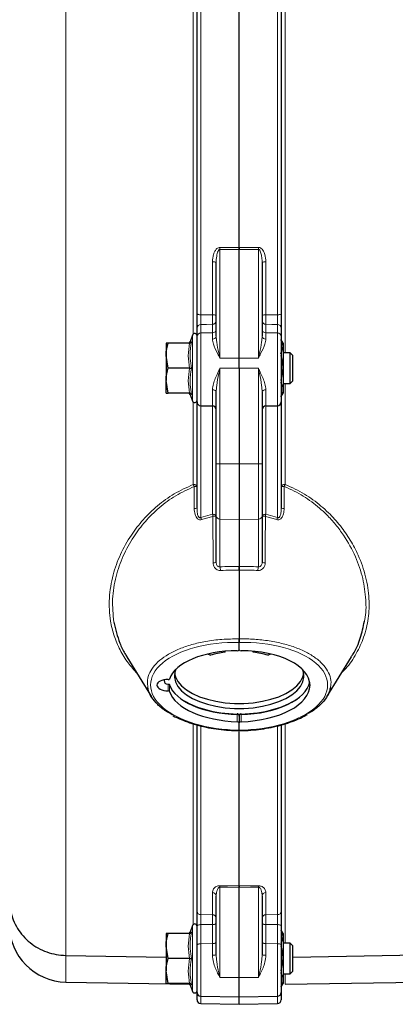
# Model space of a CAD drawing. Units: millimetres. Extents: x 712 to 2999, y 559 to 2780.
# Drawn here: x 958 to 1056, y 559 to 816 of the extents above; entities that cross this region are included whole.
import ezdxf

# ---------------------------------------------------------------- set-up
doc = ezdxf.new("R2010")
doc.units = ezdxf.units.MM

msp = doc.modelspace()

# ---------------------------------------------------------------- linework, layer by layer
at = {"color": 7, "linetype": 'Continuous', "lineweight": 25}
for p, q in [((1004.07, 739.36), (1004.07, 930.2)), ((1015.07, 756.62), (1015.07, 930.66)), ((1026.07, 930.2), (1026.07, 739.36)), ((1015.07, 727.73), (1015.07, 756.11)), ((1009.07, 733.48), (1009.07, 752.59)), ((1021.07, 752.59), (1021.07, 733.48)), ((1004.07, 733.38), (1004.07, 735.6)), ((1026.07, 735.6), (1026.07, 733.38)), ((1002.91, 733.75), (1002.27, 732.01)), ((1002.34, 731.98), (1002.33, 731.98)), ((1004.07, 716.32), (1004.07, 733.38)), ((1026.07, 733.38), (1026.07, 716.32)), ((1026.57, 731.65), (1026.07, 732.51)), ((995.97, 731.65), (995.97, 728.4)), ((1002.13, 731.65), (996.55, 731.65)), ((1025.99, 728.9), (1026.57, 730.78)), ((1026.57, 731.65), (1026.57, 730.78)), ((1026.57, 730.78), (1026.57, 725.15)), ((996.55, 725.15), (995.97, 728.4)), ((995.97, 728.4), (995.97, 721.9)), ((1015.07, 725.15), (1015.07, 727.73)), ((1028.38, 729.15), (1026.57, 729.15)), ((1029.07, 728.46), (1028.38, 729.15)), ((1028.38, 721.15), (1028.38, 729.15)), ((1029.07, 721.84), (1029.07, 728.46)), ((1002.13, 725.15), (996.55, 725.15)), ((1015.07, 725.15), (1015.07, 700.15)), ((1026.07, 721.91), (1026.57, 725.15)), ((1026.57, 725.15), (1026.57, 719.52)), ((996.55, 718.65), (995.97, 721.9)), ((995.97, 718.65), (995.97, 721.9)), ((1028.38, 721.15), (1029.07, 721.84)), ((1026.57, 721.15), (1028.38, 721.15)), ((1026.57, 719.52), (1026.57, 718.65)), ((1002.13, 718.65), (996.55, 718.65)), ((1002.27, 718.29), (1002.91, 716.54)), ((1002.34, 718.31), (1002.33, 718.31)), ((1009.07, 700.15), (1009.07, 718.91)), ((1009.07, 717.27), (1009.07, 717.27)), ((1021.07, 718.91), (1021.07, 700.15)), ((1021.07, 717.27), (1021.07, 717.27)), ((1026.07, 717.78), (1026.57, 718.65)), ((1004.07, 688.58), (1004.07, 716.32)), ((1005.05, 715.32), (1008.09, 715.27)), ((1022.05, 715.27), (1025.09, 715.32)), ((1026.07, 716.32), (1026.07, 688.58)), ((1009.07, 686.63), (1009.07, 700.15)), ((1015.07, 700.15), (1015.07, 685.65)), ((1021.07, 700.15), (1021.07, 686.63)), ((1009.07, 674.42), (1009.07, 686.63)), ((1021.07, 686.63), (1021.07, 674.42)), ((1015.07, 685.65), (1015.07, 673.38)), ((1015.07, 672.42), (1015.07, 654.51)), ((1015.07, 651.64), (1015.07, 653.59)), ((985.77, 649.81), (992.16, 639.42)), ((1011.3, 651.26), (1011.37, 651.12)), ((1011.38, 651.11), (1011.38, 651.27)), ((1018.77, 651.27), (1018.77, 651.11)), ((1018.77, 651.12), (1018.85, 651.26)), ((1037.97, 639.4), (1044.38, 649.81)), ((1015.07, 634.39), (1015.07, 632.65)), ((1004.07, 583.49), (1004.07, 632.02)), ((1015.07, 630.7), (1015.07, 632.65)), ((1026.07, 631.98), (1026.07, 583.49)), ((1015.07, 590.06), (1015.07, 630.3)), ((1015.07, 566.15), (1015.07, 589.69)), ((1009.07, 572.09), (1009.07, 587.45)), ((1021.07, 587.45), (1021.07, 572.09)), ((1002.91, 579.75), (1002.27, 578.01)), ((1002.34, 577.98), (1002.33, 577.98)), ((1004.07, 574.62), (1004.07, 579.61)), ((1026.07, 579.61), (1026.07, 574.62)), ((1026.57, 577.65), (1026.07, 578.51)), ((995.97, 577.65), (995.97, 574.4)), ((1002.13, 577.65), (996.55, 577.65)), ((1026.07, 575.16), (1026.57, 576.78)), ((1026.57, 577.65), (1026.57, 576.78)), ((1026.57, 576.78), (1026.57, 571.15)), ((996.55, 571.15), (995.97, 574.4)), ((995.97, 574.4), (995.97, 567.9)), ((1004.07, 562.32), (1004.07, 574.62)), ((1026.07, 574.62), (1026.07, 562.32)), ((1028.38, 575.15), (1026.57, 575.15)), ((1029.07, 574.46), (1028.38, 575.15)), ((1028.38, 567.15), (1028.38, 575.15)), ((1029.07, 567.84), (1029.07, 574.46)), ((969.81, 571.95), (995.97, 571.51)), ((1002.13, 571.15), (996.55, 571.15)), ((1026.07, 567.91), (1026.57, 571.15)), ((1026.57, 571.15), (1026.57, 565.52)), ((1100.33, 572.63), (1029.07, 571.43)), ((996.55, 564.65), (995.97, 567.9)), ((995.97, 564.65), (995.97, 567.9)), ((1028.38, 567.15), (1029.07, 567.84)), ((1015.07, 561.15), (1015.07, 566.15)), ((1026.57, 567.15), (1028.38, 567.15)), ((1026.57, 565.52), (1026.57, 564.65)), ((1027.05, 564.41), (1100.33, 565.69)), ((969.81, 564.99), (1002.34, 564.42)), ((1002.13, 564.65), (996.55, 564.65)), ((1002.27, 564.29), (1002.91, 562.54)), ((1002.34, 564.31), (1002.33, 564.31)), ((1026.07, 563.78), (1026.57, 564.65)), ((1004.07, 560.37), (1004.07, 562.32)), ((1005.05, 561.32), (1015.07, 561.15)), ((1015.07, 561.15), (1025.09, 561.32)), ((1015.07, 559.2), (1015.07, 561.15)), ((1026.07, 562.32), (1026.07, 560.37)), ((1005.05, 559.37), (1015.07, 559.2)), ((1015.07, 559.2), (1025.09, 559.37))]:
    msp.add_line(p, q, dxfattribs=at)
at = {"color": 7, "linetype": 'Continuous', "lineweight": 18}
for p, q in [((1005.05, 930.6), (1005.05, 739.04)), ((1025.09, 739.04), (1025.09, 930.6)), ((969.81, 928.39), (969.81, 571.95)), ((1003.09, 734.01), (1003.09, 928.62)), ((1027.05, 928.62), (1027.05, 729.15)), ((1010.05, 756.11), (1010.05, 727.71)), ((1020.09, 727.71), (1020.09, 756.11)), ((1008.09, 739.07), (1008.09, 752.86)), ((1022.05, 752.86), (1022.05, 739.07)), ((1005.05, 736.53), (1005.05, 734.31)), ((1008.09, 734.36), (1008.09, 736.57)), ((1022.05, 736.57), (1022.05, 734.36)), ((1025.09, 734.31), (1025.09, 736.53)), ((1002.91, 716.54), (1002.91, 733.75)), ((1005.05, 734.31), (1008.09, 734.36)), ((1005.05, 734.31), (1005.05, 715.32)), ((1008.09, 732.71), (1008.09, 734.36)), ((1022.05, 734.36), (1022.05, 732.71)), ((1025.09, 734.31), (1022.05, 734.36)), ((1025.09, 715.32), (1025.09, 734.31)), ((1010.05, 727.71), (1015.07, 727.73)), ((1020.09, 727.71), (1015.07, 727.73)), ((1010.05, 725.15), (1015.07, 725.15)), ((1010.05, 725.15), (1010.05, 700.15)), ((1020.09, 725.15), (1015.07, 725.15)), ((1020.09, 700.15), (1020.09, 725.15)), ((1008.09, 715.27), (1008.09, 719.48)), ((1022.05, 719.48), (1022.05, 715.27)), ((1027.05, 721.15), (1027.05, 694.79)), ((1003.09, 694.79), (1003.09, 716.28)), ((1005.05, 715.32), (1005.05, 686.2)), ((1008.09, 687.04), (1008.09, 715.27)), ((1022.05, 715.27), (1022.05, 687.04)), ((1025.09, 686.2), (1025.09, 715.32)), ((1010.05, 700.15), (1009.07, 700.15)), ((1010.05, 700.15), (1015.07, 700.15)), ((1010.05, 700.15), (1010.05, 685.72)), ((1020.09, 700.15), (1015.07, 700.15)), ((1020.09, 685.72), (1020.09, 700.15)), ((1021.07, 700.15), (1020.09, 700.15)), ((1005.05, 686.2), (1008.09, 687.04)), ((1008.23, 686.48), (1005.27, 685.65)), ((1024.88, 685.65), (1021.91, 686.48)), ((1022.05, 687.04), (1025.09, 686.2)), ((1010.05, 685.72), (1015.07, 685.65)), ((1010.05, 685.72), (1010.05, 673.32)), ((1020.09, 685.72), (1015.07, 685.65)), ((1020.09, 673.32), (1020.09, 685.72)), ((1011.37, 651.12), (1011.37, 651.27)), ((1018.77, 651.12), (1018.77, 651.27)), ((995.62, 643.29), (995.62, 643.66)), ((996.56, 640.93), (996.56, 642.69)), ((996.86, 642.57), (996.86, 640.8)), ((1014.58, 634.81), (1014.58, 634.81)), ((1014.58, 632.91), (1014.58, 634.81)), ((1015.56, 634.81), (1015.56, 632.91)), ((1015.56, 634.81), (1015.56, 634.81)), ((1003.09, 580.01), (1003.09, 632.27)), ((1027.05, 632.23), (1027.05, 575.15)), ((1005.05, 631.75), (1005.05, 582.59)), ((1025.09, 582.59), (1025.09, 631.78)), ((1008.09, 582.56), (1008.09, 588.33)), ((1010.05, 589.75), (1010.05, 566.19)), ((1020.09, 566.19), (1020.09, 589.75)), ((1022.05, 588.33), (1022.05, 582.56)), ((1002.91, 562.54), (1002.91, 579.75)), ((1005.05, 580), (1005.05, 575.01)), ((1008.09, 575.04), (1008.09, 579.98)), ((1022.05, 579.98), (1022.05, 575.04)), ((1025.09, 575.01), (1025.09, 580)), ((1005.05, 575.01), (1008.09, 575.04)), ((1005.05, 575.01), (1005.05, 561.32)), ((1008.09, 572), (1008.09, 575.04)), ((1022.05, 575.04), (1022.05, 572)), ((1025.09, 575.01), (1022.05, 575.04)), ((1025.09, 561.32), (1025.09, 575.01)), ((969.81, 571.95), (969.81, 564.99)), ((1010.05, 566.19), (1015.07, 566.15)), ((1020.09, 566.19), (1015.07, 566.15)), ((1027.05, 567.15), (1027.05, 564.41)), ((1005.05, 561.32), (1005.05, 559.37)), ((1025.09, 559.37), (1025.09, 561.32))]:
    msp.add_line(p, q, dxfattribs=at)
at = {"color": 7, "linetype": 'Continuous', "lineweight": 18, "flags": 128}
for points in [[(1010.05, 756.62), (1012.05, 756.62), (1015.07, 756.62)], [(1015.07, 756.11), (1012.07, 756.11), (1010.05, 756.11)], [(1015.07, 756.62), (1017.07, 756.62), (1020.09, 756.62)], [(1020.09, 756.11), (1018.07, 756.11), (1015.07, 756.11)], [(1004.07, 739.36), (1004.09, 739.3), (1004.15, 739.24), (1004.24, 739.18), (1004.36, 739.13), (1004.51, 739.09), (1004.68, 739.06), (1004.86, 739.05), (1005.05, 739.04)], [(1005.05, 739.04), (1008.07, 739.07), (1008.09, 739.07)], [(1008.09, 739.07), (1008.28, 739.06), (1008.47, 739.04), (1008.64, 739.01), (1008.78, 738.97), (1008.91, 738.93), (1009, 738.87), (1009.05, 738.81), (1009.07, 738.75)], [(1021.07, 738.75), (1021.09, 738.81), (1021.15, 738.87), (1021.24, 738.93), (1021.36, 738.97), (1021.51, 739.01), (1021.68, 739.04), (1021.86, 739.06), (1022.05, 739.07)], [(1022.05, 739.07), (1025.07, 739.04), (1025.09, 739.04)], [(1025.09, 739.04), (1025.28, 739.05), (1025.47, 739.06), (1025.64, 739.09), (1025.78, 739.13), (1025.91, 739.18), (1026, 739.24), (1026.05, 739.3), (1026.07, 739.36)], [(1008.09, 736.57), (1006.54, 736.55), (1005.05, 736.53)], [(1025.09, 736.53), (1023.6, 736.55), (1022.05, 736.57)], [(1008.09, 719.48), (1008.28, 719.47), (1008.47, 719.44), (1008.64, 719.38), (1008.78, 719.31), (1008.91, 719.23), (1009, 719.13), (1009.05, 719.02), (1009.07, 718.91)], [(1021.07, 718.91), (1021.09, 719.02), (1021.15, 719.13), (1021.24, 719.23), (1021.36, 719.31), (1021.51, 719.38), (1021.68, 719.44), (1021.86, 719.47), (1022.05, 719.48)], [(1003.09, 694.79), (1003.28, 694.77), (1003.47, 694.75), (1003.64, 694.7), (1003.78, 694.64), (1003.91, 694.56), (1004, 694.48), (1004.05, 694.39), (1004.07, 694.29)], [(1026.07, 694.29), (1026.09, 694.39), (1026.15, 694.48), (1026.24, 694.56), (1026.36, 694.64), (1026.51, 694.7), (1026.68, 694.75), (1026.86, 694.77), (1027.05, 694.79)], [(1008.09, 687.04), (1008.28, 687.03), (1008.47, 687), (1008.64, 686.95), (1008.78, 686.88), (1008.91, 686.81), (1009, 686.72), (1009.05, 686.62), (1009.07, 686.53)], [(1021.07, 686.53), (1021.09, 686.62), (1021.15, 686.72), (1021.24, 686.81), (1021.36, 686.88), (1021.51, 686.95), (1021.68, 687), (1021.86, 687.03), (1022.05, 687.04)], [(995.62, 643.29), (995.65, 643.28), (995.68, 643.28)], [(1014.58, 634.81), (1014.58, 634.86), (1014.58, 634.9), (1014.58, 634.93), (1014.58, 634.95), (1014.58, 634.96), (1014.58, 634.96), (1014.58, 634.94), (1014.58, 634.92)], [(1010.05, 590.13), (1012.05, 590.1), (1015.07, 590.06)], [(1015.07, 589.69), (1012.07, 589.73), (1010.05, 589.75)], [(1015.07, 590.06), (1017.07, 590.09), (1020.09, 590.13)], [(1020.09, 589.75), (1018.07, 589.73), (1015.07, 589.69)], [(1005.05, 582.59), (1008.07, 582.56), (1008.09, 582.56)], [(1022.05, 582.56), (1025.07, 582.59), (1025.09, 582.59)], [(1004.07, 579.61), (1004.09, 579.68), (1004.15, 579.76), (1004.24, 579.82), (1004.36, 579.88), (1004.51, 579.93), (1004.68, 579.97), (1004.86, 579.99), (1005.05, 580)], [(1008.09, 579.98), (1006.54, 579.99), (1005.05, 580)], [(1008.09, 579.98), (1008.28, 579.98), (1008.47, 580.01), (1008.64, 580.04), (1008.78, 580.09), (1008.91, 580.15), (1009, 580.22), (1009.05, 580.29), (1009.07, 580.37)], [(1021.07, 580.37), (1021.09, 580.29), (1021.15, 580.22), (1021.24, 580.15), (1021.36, 580.09), (1021.51, 580.04), (1021.68, 580.01), (1021.86, 579.98), (1022.05, 579.98)], [(1025.09, 580), (1023.6, 579.99), (1022.05, 579.98)], [(1025.09, 580), (1025.28, 579.99), (1025.47, 579.97), (1025.64, 579.93), (1025.78, 579.88), (1025.91, 579.82), (1026, 579.76), (1026.05, 579.68), (1026.07, 579.61)], [(1008.09, 575.04), (1008.28, 575.04), (1008.47, 575.07), (1008.64, 575.1), (1008.78, 575.15), (1008.91, 575.21), (1009, 575.28), (1009.05, 575.35), (1009.07, 575.43)], [(1022.05, 575.04), (1021.86, 575.04), (1021.68, 575.07), (1021.51, 575.1), (1021.36, 575.15), (1021.24, 575.21), (1021.15, 575.28), (1021.09, 575.35), (1021.07, 575.43)], [(1004.07, 574.62), (1004.09, 574.7), (1004.15, 574.77), (1004.24, 574.84), (1004.36, 574.9), (1004.51, 574.95), (1004.68, 574.98), (1004.86, 575.01), (1005.05, 575.01)], [(1025.09, 575.01), (1025.28, 575.01), (1025.47, 574.98), (1025.64, 574.95), (1025.78, 574.9), (1025.91, 574.84), (1026, 574.77), (1026.05, 574.7), (1026.07, 574.62)]]:
    msp.add_lwpolyline(points, dxfattribs=at)
at = {"color": 7, "linetype": 'Continuous', "lineweight": 25, "flags": 128}
for points in [[(1007.47, 650.25), (1006.92, 650.5), (1006.8, 650.54)], [(1011.37, 651.12), (1011.38, 651.11), (1011.38, 651.1), (1011.37, 651.09), (1011.36, 651.08), (1011.35, 651.07), (1011.34, 651.07), (1011.32, 651.06), (1011.3, 651.06)], [(1018.84, 651.06), (1018.82, 651.06), (1018.81, 651.07), (1018.79, 651.07), (1018.78, 651.08), (1018.77, 651.09), (1018.77, 651.1), (1018.77, 651.11), (1018.77, 651.12)], [(1023.35, 650.54), (1023.22, 650.5), (1022.67, 650.25)], [(998.51, 646.55), (998.26, 645.79), (998.16, 644.55), (998.42, 643.32), (999.04, 642.12), (1000, 640.98), (1001.28, 639.92), (1002.86, 638.97), (1004.71, 638.14), (1006.77, 637.45), (1009.01, 636.93), (1011.38, 636.57), (1013.83, 636.39), (1016.31, 636.39), (1018.76, 636.57), (1021.13, 636.93), (1023.37, 637.45), (1025.44, 638.14), (1027.28, 638.97), (1028.86, 639.92), (1030.14, 640.98), (1031.1, 642.12), (1031.72, 643.32), (1031.98, 644.55), (1031.88, 645.79), (1031.64, 646.55)], [(998.2, 645.48), (998.42, 644.62), (999.04, 643.42), (1000, 642.28), (1001.28, 641.22), (1002.86, 640.27), (1004.71, 639.44), (1006.77, 638.75), (1009.01, 638.23), (1011.38, 637.87), (1013.83, 637.69), (1016.31, 637.69), (1018.76, 637.87), (1021.13, 638.23), (1023.37, 638.75), (1025.44, 639.44), (1027.28, 640.27), (1028.86, 641.22), (1030.14, 642.28), (1031.1, 643.42), (1031.72, 644.62), (1031.94, 645.48)], [(995.78, 642.88), (995.61, 643.69), (995.59, 643.86)], [(996.85, 642.64), (996.83, 642.68), (996.81, 642.71)], [(996.85, 642.64), (996.85, 642.62), (996.86, 642.57)]]:
    msp.add_lwpolyline(points, dxfattribs=at)
at = {"color": 7, "linetype": 'Continuous', "lineweight": 18}
for centre, radius, start, end in [((955.75, 756.37), 54.31, 359.7297, 0.2703), ((1074.39, 756.37), 54.31, 179.7297, 180.2703), ((1008.31, 751.74), 1.14, 48.1408, 101.3758), ((1021.83, 751.74), 1.14, 78.6242, 131.8592), ((1008.11, 737.53), 0.967, 269.0319, 357.9861), ((1022.04, 737.53), 0.967, 182.0139, 270.9681), ((1005.04, 735.57), 0.967, 89.0319, 177.9861), ((1008.11, 735.33), 0.967, 269.0319, 357.9861), ((1022.04, 735.33), 0.967, 182.0139, 270.9681), ((1025.11, 735.57), 0.967, 2.0139, 90.9681), ((1005.04, 733.34), 0.967, 89.0319, 177.9861), ((1008.18, 733.61), 0.902, 264.2635, 351.5977), ((1021.96, 733.61), 0.902, 188.4023, 275.7365), ((1025.11, 733.34), 0.967, 2.0139, 90.9681), ((999.32, 692.82), 4.25, 19.7102, 27.4818), ((1003.48, 699), 4.74, 268.0916, 277.1976), ((1026.67, 699), 4.74, 262.8024, 271.9084), ((1030.82, 692.82), 4.25, 152.5182, 160.2898), ((1003.49, 693.46), 4.91, 268.2171, 276.8188), ((1026.65, 693.46), 4.91, 263.1812, 271.7829), ((1001, 684.34), 4.46, 17.0891, 24.6943), ((1002.14, 685.24), 6.22, 11.5448, 16.8466), ((1008.42, 690.83), 4.35, 267.5215, 278.6317), ((1010.03, 686.68), 0.955, 182.8887, 271.7427), ((1020.12, 686.68), 0.955, 268.2573, 357.1113), ((1021.72, 690.83), 4.35, 261.3683, 272.4785), ((1028.01, 685.24), 6.22, 163.1534, 168.4552), ((1029.14, 684.34), 4.46, 155.3057, 162.9109), ((1008.43, 678.77), 4.39, 267.6615, 278.3328), ((1005.99, 672.32), 4.18, 0.5196, 13.7145), ((1024.15, 672.32), 4.18, 166.2855, 179.4804), ((1021.71, 678.77), 4.39, 261.6672, 272.3385), ((995.21, 642.73), 0.975, 358.7323, 4.8193), ((1042.27, 642.24), 45.71, 179.3058, 179.4382), ((996.61, 642.38), 0.314, 36.6257, 97.8307), ((1011.94, 634.93), 2.65, 357.2749, 0.5136), ((1016.93, 634.87), 1.37, 176.2088, 182.4863), ((1018.19, 634.93), 2.64, 179.4755, 182.7317), ((1008.13, 587.39), 0.943, 3.8164, 92.517), ((983.8, 589.94), 26.25, 359.5931, 0.4069), ((1046.34, 589.94), 26.25, 179.5931, 180.4069), ((1022.01, 587.39), 0.943, 87.483, 176.1836), ((1005.02, 583.54), 0.952, 183.0631, 271.8919), ((1025.12, 583.54), 0.952, 268.1081, 356.9369), ((1008.12, 581.61), 0.952, 3.0659, 91.8942), ((1022.02, 581.61), 0.952, 88.1058, 176.9341), ((1008.33, 574.88), 2.89, 265.2136, 284.8886), ((1021.81, 574.88), 2.89, 255.1114, 274.7864)]:
    msp.add_arc(centre, radius, start, end, dxfattribs=at)
at = {"color": 7, "linetype": 'Continuous', "lineweight": 25}
for centre, radius, start, end in [((1001.79, 732.15), 0.5, 276.6593, 343.7296), ((1003.47, 733.55), 0.6, 0, 160), ((1001.79, 718.15), 0.5, 17.0037, 83.369), ((1003.47, 716.75), 0.6, 200, 360), ((1005.07, 716.32), 1, 180, 269), ((1008.07, 714.27), 1, 0, 89), ((1022.07, 714.27), 1, 91, 180), ((1025.07, 716.32), 1, 271, 0), ((1007.55, 650.4), 0.175, 244.2953, 287.4467), ((1014.39, 628.39), 22.88, 97.7565, 107.2614), ((1015.75, 628.39), 22.88, 72.7385, 82.2434), ((1022.59, 650.4), 0.175, 252.5532, 295.7046), ((1014.94, 634.91), 0.353, 172.6056, 179.1405), ((1015.38, 634.92), 0.187, 358.9852, 11.3358), ((970.07, 579.98), 15, 180, 269), ((1001.79, 578.15), 0.5, 276.6593, 343.7296), ((1003.47, 579.55), 0.6, 14.4096, 160), ((1001.79, 564.15), 0.5, 17.0037, 83.369), ((1003.47, 562.75), 0.6, 200, 360), ((1005.07, 562.32), 1, 180, 269), ((1005.07, 560.37), 1, 180, 269), ((1025.07, 562.32), 1, 271, 0), ((1025.07, 560.37), 1, 271, 0)]:
    msp.add_arc(centre, radius, start, end, dxfattribs=at)
at = {"color": 7, "linetype": 'Continuous', "lineweight": 18}
for centre, major_axis, ratio, start_param, end_param in [((1014.78, 658.81), (34.31, -0.63), 0.424521, 1.570139, 1.71681), ((1015.36, 658.81), (34.31, 0.63), 0.424521, 1.424783, 1.571454), ((1014.85, 642.15), (22.89, -0.46), 0.499828, 1.571212, 4.732118), ((1015.29, 642.15), (22.89, 0.46), 0.499828, 4.69266, 7.853565), ((996.57, 644.19), (3, -0.03), 0.499954, 4.589006, 4.715474), ((1014.57, 634.39), (0.5, 0), 0.84641, 0, 1.544477), ((1015.57, 634.39), (0.5, 0), 0.84641, 1.597115, 3.141593)]:
    msp.add_ellipse(centre, major_axis=major_axis, ratio=ratio, start_param=start_param, end_param=end_param, dxfattribs=at)
at = {"color": 7, "linetype": 'Continuous', "lineweight": 25}
for centre, major_axis, ratio, start_param, end_param in [((1015.07, 642.15), (18.5, -0.37), 0.499848, 1.607188, 2.97522), ((1014.57, 651.65), (0.5, -0.01), 0.499848, 4.748781, 6.293259), ((1015.57, 651.65), (0.5, 0.01), 0.499848, 3.131519, 4.675997), ((1015.07, 642.15), (18.5, 0.37), 0.499848, 4.728635, 7.81759), ((996.57, 642.43), (3, -0.06), 0.499848, 1.583327, 4.720005), ((996.56, 644.08), (0.3, -0.006), 0.499848, 4.724919, 6.116813), ((1015.07, 644.05), (18.5, -0.19), 0.499961, 3.323158, 4.691003), ((1015.07, 644.05), (18.5, 0.19), 0.499961, 4.733775, 6.182336), ((996.56, 640.78), (0.3, -0.006), 0.499848, 0.186519, 1.578413), ((1015.07, 642.15), (18.5, -0.37), 0.499848, 3.328111, 4.696143), ((1015.07, 644.31), (18.8, -0.19), 0.499962, 3.773334, 4.690921), ((1015.07, 644.31), (18.8, 0.19), 0.499962, 4.733857, 5.651449), ((1014.57, 632.66), (0.5, -0.01), 0.499848, 0.010073, 1.554551), ((1015.57, 632.66), (0.5, 0.01), 0.499848, 1.587042, 3.131519)]:
    msp.add_ellipse(centre, major_axis=major_axis, ratio=ratio, start_param=start_param, end_param=end_param, dxfattribs=at)
at = {"color": 7, "linetype": 'Continuous', "lineweight": 18}
for points, knots in [([(1008.09, 752.86), (1008.13, 753.51), (1008.2, 754.42), (1008.63, 755.52), (1009.01, 756.09), (1009.44, 756.46), (1009.78, 756.61), (1009.99, 756.62), (1010.05, 756.62)], [0, 0, 0, 0, 0.425645, 0.596835, 0.768931, 0.864992, 0.962104, 1, 1, 1, 1]), ([(1009.07, 752.59), (1009.09, 753.19), (1009.12, 754.03), (1009.34, 755.05), (1009.52, 755.58), (1009.71, 755.9), (1009.85, 756.04), (1009.95, 756.1), (1010.02, 756.11), (1010.05, 756.11)], [0, 0, 0, 0, 0.4715586, 0.653652, 0.8239584, 0.9069456, 0.9442337, 0.9763801, 1, 1, 1, 1]), ([(1020.09, 756.62), (1020.21, 756.61), (1020.47, 756.58), (1020.9, 756.33), (1021.41, 755.74), (1021.93, 754.55), (1022.01, 753.51), (1022.05, 752.86)], [0, 0, 0, 0, 0.0753521, 0.1677749, 0.3109361, 0.5742917, 1, 1, 1, 1]), ([(1020.09, 756.11), (1020.13, 756.11), (1020.19, 756.1), (1020.32, 756.03), (1020.51, 755.81), (1020.76, 755.24), (1020.98, 754.27), (1021.06, 753.32), (1021.07, 752.71), (1021.07, 752.59)], [0, 0, 0, 0, 0.028569, 0.048571, 0.11965, 0.252354, 0.52829, 0.901024, 1, 1, 1, 1]), ([(1005.05, 739.04), (1005.05, 738.82), (1005.05, 738.38), (1005.05, 737.7), (1005.05, 737.11), (1005.05, 736.72), (1005.05, 736.58), (1005.05, 736.53)], [0, 0, 0, 0, 0.2208559, 0.4416933, 0.6624917, 0.8832906, 1, 1, 1, 1]), ([(1008.09, 736.57), (1008.09, 736.61), (1008.09, 736.75), (1008.1, 737.14), (1008.1, 737.73), (1008.09, 738.41), (1008.09, 738.85), (1008.09, 739.07)], [0, 0, 0, 0, 0.116586, 0.337412, 0.558258, 0.779136, 1, 1, 1, 1]), ([(1022.05, 739.07), (1022.05, 738.85), (1022.05, 738.41), (1022.05, 737.73), (1022.05, 737.14), (1022.05, 736.75), (1022.05, 736.61), (1022.05, 736.57)], [0, 0, 0, 0, 0.220864, 0.441742, 0.662588, 0.883414, 1, 1, 1, 1]), ([(1025.09, 736.53), (1025.09, 736.58), (1025.09, 736.72), (1025.1, 737.11), (1025.1, 737.7), (1025.09, 738.38), (1025.09, 738.82), (1025.09, 739.04)], [0, 0, 0, 0, 0.116709, 0.337508, 0.558307, 0.779144, 1, 1, 1, 1]), ([(1002.66, 732), (1002.6, 731.71), (1002.31, 730.28), (1002.15, 727.96), (1002.5, 725.98), (1002.66, 725.15)], [0, 0, 0, 0, 0.125752, 0.631058, 1, 1, 1, 1]), ([(1002.33, 731.98), (1002.31, 731.98), (1002.23, 731.97), (1002.47, 731.99), (1002.66, 732)], [0, 0, 0, 0, 0.203346, 1, 1, 1, 1]), ([(1010.05, 727.71), (1010.05, 727.72), (1009.85, 728.13), (1009.22, 729.42), (1008.33, 731.16), (1008.15, 732.29), (1008.09, 732.71)], [0, 0, 0, 0, 0.003123, 0.22247, 0.711021, 1, 1, 1, 1]), ([(1009.07, 733.48), (1009.1, 732.96), (1009.2, 731.56), (1009.64, 729.61), (1009.95, 728.17), (1010.05, 727.72), (1010.05, 727.71)], [0, 0, 0, 0, 0.2828601, 0.7750654, 0.9967366, 1, 1, 1, 1]), ([(1020.09, 727.71), (1020.09, 727.72), (1020.19, 728.17), (1020.51, 729.61), (1020.95, 731.56), (1021.04, 732.96), (1021.07, 733.48)], [0, 0, 0, 0, 0.0032634, 0.2249346, 0.7171399, 1, 1, 1, 1]), ([(1022.05, 732.71), (1021.99, 732.29), (1021.81, 731.16), (1020.93, 729.42), (1020.29, 728.13), (1020.09, 727.72), (1020.09, 727.71)], [0, 0, 0, 0, 0.2889787, 0.7775296, 0.9968772, 1, 1, 1, 1]), ([(1002.13, 725.15), (1001.96, 726.21), (1001.62, 728.38), (1001.96, 730.55), (1002.13, 731.65)], [0, 0, 0, 0, 0.492207, 1, 1, 1, 1]), ([(1002.13, 718.65), (1001.96, 719.71), (1001.62, 721.88), (1001.96, 724.05), (1002.13, 725.15)], [0, 0, 0, 0, 0.492207, 1, 1, 1, 1]), ([(1002.66, 725.15), (1002.6, 724.86), (1002.31, 723.44), (1002.15, 721.13), (1002.5, 719.14), (1002.66, 718.29)], [0, 0, 0, 0, 0.125752, 0.631058, 1, 1, 1, 1]), ([(1008.09, 719.48), (1008.15, 720.01), (1008.33, 721.41), (1009.22, 723.35), (1009.85, 724.71), (1010.05, 725.14), (1010.05, 725.15)], [0, 0, 0, 0, 0.288979, 0.77753, 0.996877, 1, 1, 1, 1]), ([(1010.05, 725.15), (1010.05, 725.14), (1009.95, 724.67), (1009.64, 723.17), (1009.2, 721.07), (1009.1, 719.49), (1009.07, 718.91)], [0, 0, 0, 0, 0.0032634, 0.2249346, 0.7171399, 1, 1, 1, 1]), ([(1020.09, 725.15), (1020.09, 725.14), (1020.29, 724.71), (1020.93, 723.35), (1021.81, 721.41), (1021.99, 720.01), (1022.05, 719.48)], [0, 0, 0, 0, 0.003123, 0.22247, 0.711021, 1, 1, 1, 1]), ([(1021.07, 718.91), (1021.04, 719.49), (1020.95, 721.07), (1020.51, 723.17), (1020.19, 724.67), (1020.09, 725.14), (1020.09, 725.15)], [0, 0, 0, 0, 0.28286, 0.775065, 0.996737, 1, 1, 1, 1]), ([(1002.66, 718.29), (1002.6, 718.3), (1002.36, 718.31), (1002.35, 718.31), (1002.34, 718.31)], [0, 0, 0, 0, 0.2515, 1, 1, 1, 1]), ([(988.41, 645.51), (987.61, 646.4), (985.87, 648.33), (983.87, 651.64), (982.33, 655.31), (981.23, 659.8), (980.98, 665.14), (981.93, 671), (983.92, 676.55), (986.62, 681.39), (989.91, 685.65), (993.66, 689.29), (998.02, 692.49), (1001.4, 694.02), (1003.09, 694.79)], [0, 0, 0, 0, 0.061105, 0.131885, 0.202979, 0.273815, 0.381018, 0.48826, 0.583557, 0.678836, 0.758803, 0.838726, 0.919411, 1, 1, 1, 1]), ([(1003.32, 694.26), (1001.69, 693.51), (998.37, 691.99), (994.13, 688.82), (990.45, 685.18), (987.26, 680.96), (984.64, 676.14), (982.75, 670.67), (981.76, 664.83), (982.16, 660.9), (982.36, 658.9)], [0, 0, 0, 0, 0.109103, 0.221802, 0.330831, 0.442115, 0.57199, 0.704831, 0.850299, 1, 1, 1, 1]), ([(1003.34, 688.55), (1003.33, 689.21), (1003.33, 691.12), (1003.32, 693.02), (1003.32, 694.26)], [0, 0, 0, 0, 0.349935, 1, 1, 1, 1]), ([(1026.82, 694.26), (1026.82, 693.59), (1026.82, 691.69), (1026.81, 689.78), (1026.81, 688.55)], [0, 0, 0, 0, 0.349935, 1, 1, 1, 1]), ([(1047.78, 659.11), (1047.81, 659.25), (1048.26, 661.04), (1048.21, 664.8), (1047.52, 670.32), (1045.57, 676.05), (1043, 680.75), (1040.3, 684.36), (1037.61, 687.32), (1034.08, 690.36), (1030.27, 692.77), (1027.7, 693.88), (1026.82, 694.26)], [0, 0, 0, 0, 0.011213, 0.138994, 0.277643, 0.419792, 0.567674, 0.644084, 0.720481, 0.829532, 0.941447, 1, 1, 1, 1]), ([(1027.05, 694.79), (1027.95, 694.4), (1030.55, 693.31), (1034.44, 690.89), (1038.36, 687.6), (1041.58, 684.01), (1044.17, 680.29), (1046.5, 675.86), (1048.28, 670.73), (1049.13, 665.16), (1048.91, 659.84), (1047.79, 655.02), (1045.74, 650.65), (1043.77, 647.58), (1042.24, 646.11), (1041.9, 645.78)], [0, 0, 0, 0, 0.042641, 0.122935, 0.203309, 0.275959, 0.348908, 0.421622, 0.523587, 0.625543, 0.71751, 0.809444, 0.893041, 0.976606, 1, 1, 1, 1]), ([(1005.27, 685.65), (1005.16, 685.62), (1004.92, 685.56), (1004.55, 685.63), (1004.13, 685.87), (1003.78, 686.35), (1003.41, 687.26), (1003.37, 688.02), (1003.34, 688.55)], [0, 0, 0, 0, 0.084422, 0.180997, 0.277762, 0.446565, 0.614584, 1, 1, 1, 1]), ([(1004.07, 688.58), (1004.08, 688.13), (1004.1, 687.51), (1004.28, 686.75), (1004.44, 686.38), (1004.61, 686.21), (1004.71, 686.15), (1004.8, 686.12), (1004.91, 686.13), (1004.99, 686.16), (1005.05, 686.2), (1005.05, 686.2)], [0, 0, 0, 0, 0.4521583, 0.6336519, 0.7926853, 0.8479087, 0.8674751, 0.9093109, 0.9352457, 0.9886278, 1, 1, 1, 1]), ([(1026.81, 688.55), (1026.78, 688.06), (1026.74, 687.28), (1026.38, 686.36), (1026, 685.88), (1025.63, 685.64), (1025.25, 685.56), (1025, 685.62), (1024.88, 685.65)], [0, 0, 0, 0, 0.353047, 0.579116, 0.7169, 0.807178, 0.903911, 1, 1, 1, 1]), ([(1025.09, 686.2), (1025.13, 686.18), (1025.19, 686.14), (1025.29, 686.12), (1025.39, 686.13), (1025.49, 686.18), (1025.57, 686.25), (1025.7, 686.4), (1025.87, 686.76), (1026.04, 687.53), (1026.06, 688.17), (1026.07, 688.58)], [0, 0, 0, 0, 0.0484377, 0.0732477, 0.1117849, 0.1412454, 0.1911654, 0.2119691, 0.3403465, 0.5846341, 1, 1, 1, 1]), ([(1008.26, 674.38), (1008.25, 676.24), (1008.24, 680.28), (1008.23, 684.31), (1008.23, 686.48)], [0, 0, 0, 0, 0.461651, 1, 1, 1, 1]), ([(1021.91, 686.48), (1021.91, 684.31), (1021.9, 680.28), (1021.89, 676.24), (1021.89, 674.38)], [0, 0, 0, 0, 0.538349, 1, 1, 1, 1]), ([(1008.26, 674.38), (1008.27, 674.17), (1008.31, 673.74), (1008.58, 673.16), (1009.01, 672.7), (1009.56, 672.4), (1009.97, 672.37), (1010.17, 672.36)], [0, 0, 0, 0, 0.205392, 0.409542, 0.60676, 0.804089, 1, 1, 1, 1]), ([(1010.05, 673.32), (1009.95, 673.32), (1009.76, 673.32), (1009.56, 673.42), (1009.39, 673.54), (1009.23, 673.73), (1009.1, 674.06), (1009.08, 674.3), (1009.07, 674.42)], [0, 0, 0, 0, 0.1881462, 0.3479984, 0.3753621, 0.5671518, 0.7768622, 1, 1, 1, 1]), ([(1019.97, 672.36), (1020.1, 672.37), (1020.43, 672.37), (1020.96, 672.58), (1021.47, 673.02), (1021.82, 673.65), (1021.87, 674.14), (1021.89, 674.38)], [0, 0, 0, 0, 0.1246412, 0.3227268, 0.5363418, 0.7680075, 1, 1, 1, 1]), ([(1021.07, 674.42), (1021.06, 674.29), (1021.04, 674.02), (1020.88, 673.68), (1020.7, 673.5), (1020.53, 673.39), (1020.4, 673.34), (1020.24, 673.31), (1020.16, 673.31), (1020.09, 673.32)], [0, 0, 0, 0, 0.251019, 0.486001, 0.648904, 0.691698, 0.85252, 0.879611, 1, 1, 1, 1]), ([(1015.07, 672.42), (1014.4, 672.43), (1012.77, 672.45), (1011.14, 672.4), (1010.17, 672.36)], [0, 0, 0, 0, 0.407238, 1, 1, 1, 1]), ([(1019.97, 672.36), (1019.31, 672.39), (1017.68, 672.45), (1016.04, 672.43), (1015.07, 672.42)], [0, 0, 0, 0, 0.407238, 1, 1, 1, 1]), ([(991.25, 641.94), (991.18, 642.36), (990.98, 643.47), (991.42, 645.22), (992.5, 647.15), (994.22, 648.94), (996.55, 650.56), (999.37, 651.94), (1002.66, 653.07), (1006.39, 653.92), (1010.58, 654.47), (1013.56, 654.5), (1015.07, 654.51)], [0, 0, 0, 0, 0.064682, 0.167341, 0.267102, 0.369755, 0.469522, 0.572181, 0.671964, 0.774639, 0.885322, 1, 1, 1, 1]), ([(1015.07, 654.51), (1015.74, 654.51), (1017.72, 654.52), (1021.04, 654.3), (1024.83, 653.71), (1028.39, 652.8), (1031.54, 651.61), (1034.26, 650.15), (1036.42, 648.49), (1038, 646.65), (1038.88, 644.72), (1039.18, 643.15), (1038.96, 642.26), (1038.9, 642.04)], [0, 0, 0, 0, 0.050829, 0.15114, 0.25436, 0.354671, 0.457892, 0.558188, 0.661393, 0.761672, 0.864859, 0.965123, 1, 1, 1, 1]), ([(996.19, 642.71), (996.12, 642.72), (995.98, 642.74), (995.8, 642.87), (995.68, 643.03), (995.62, 643.18), (995.62, 643.27), (995.62, 643.29)], [0, 0, 0, 0, 0.220619, 0.445706, 0.680901, 0.907956, 1, 1, 1, 1]), ([(1008.09, 588.33), (1008.14, 588.65), (1008.2, 589.1), (1008.67, 589.64), (1009.07, 589.91), (1009.52, 590.08), (1009.84, 590.13), (1010.02, 590.13), (1010.05, 590.13)], [0, 0, 0, 0, 0.436451, 0.610644, 0.785965, 0.881902, 0.978853, 1, 1, 1, 1]), ([(1009.07, 587.45), (1009.09, 587.86), (1009.12, 588.42), (1009.36, 589.11), (1009.54, 589.45), (1009.75, 589.65), (1009.89, 589.73), (1009.98, 589.75), (1010.04, 589.75), (1010.05, 589.75)], [0, 0, 0, 0, 0.484697, 0.669285, 0.840034, 0.919945, 0.955632, 0.986754, 1, 1, 1, 1]), ([(1020.09, 590.13), (1020.21, 590.12), (1020.48, 590.11), (1020.92, 589.98), (1021.43, 589.7), (1021.94, 589.13), (1022.01, 588.63), (1022.05, 588.33)], [0, 0, 0, 0, 0.079392, 0.176432, 0.324972, 0.592219, 1, 1, 1, 1]), ([(1020.09, 589.75), (1020.13, 589.75), (1020.19, 589.75), (1020.33, 589.7), (1020.52, 589.55), (1020.77, 589.17), (1020.99, 588.5), (1021.07, 587.88), (1021.07, 587.5), (1021.07, 587.45)], [0, 0, 0, 0, 0.030468, 0.051705, 0.126841, 0.265229, 0.546515, 0.937035, 1, 1, 1, 1]), ([(1005.05, 582.59), (1005.05, 582.47), (1005.05, 582.24), (1005.05, 581.67), (1005.05, 581.01), (1005.05, 580.43), (1005.05, 580.11), (1005.05, 580)], [0, 0, 0, 0, 0.220856, 0.441693, 0.662492, 0.883291, 1, 1, 1, 1]), ([(1008.09, 579.98), (1008.09, 580.09), (1008.09, 580.41), (1008.1, 580.99), (1008.1, 581.64), (1008.09, 582.21), (1008.09, 582.45), (1008.09, 582.56)], [0, 0, 0, 0, 0.116586, 0.337412, 0.558258, 0.779136, 1, 1, 1, 1]), ([(1022.05, 582.56), (1022.05, 582.45), (1022.05, 582.21), (1022.05, 581.64), (1022.05, 580.99), (1022.05, 580.41), (1022.05, 580.09), (1022.05, 579.98)], [0, 0, 0, 0, 0.220864, 0.441742, 0.662588, 0.883414, 1, 1, 1, 1]), ([(1025.09, 580), (1025.09, 580.11), (1025.09, 580.43), (1025.1, 581.01), (1025.1, 581.67), (1025.09, 582.24), (1025.09, 582.47), (1025.09, 582.59)], [0, 0, 0, 0, 0.1167094, 0.3375083, 0.5583067, 0.7791441, 1, 1, 1, 1]), ([(1002.66, 578), (1002.6, 577.71), (1002.31, 576.28), (1002.15, 573.96), (1002.5, 571.98), (1002.66, 571.15)], [0, 0, 0, 0, 0.125752, 0.631058, 1, 1, 1, 1]), ([(1002.33, 577.98), (1002.31, 577.98), (1002.23, 577.97), (1002.47, 577.99), (1002.66, 578)], [0, 0, 0, 0, 0.203346, 1, 1, 1, 1]), ([(1002.13, 571.15), (1001.96, 572.21), (1001.62, 574.38), (1001.96, 576.55), (1002.13, 577.65)], [0, 0, 0, 0, 0.492207, 1, 1, 1, 1]), ([(1002.13, 564.65), (1001.96, 565.71), (1001.62, 567.88), (1001.96, 570.05), (1002.13, 571.15)], [0, 0, 0, 0, 0.492207, 1, 1, 1, 1]), ([(1002.66, 571.15), (1002.6, 570.86), (1002.31, 569.44), (1002.15, 567.13), (1002.5, 565.14), (1002.66, 564.29)], [0, 0, 0, 0, 0.125752, 0.631058, 1, 1, 1, 1]), ([(1010.05, 566.19), (1010.05, 566.2), (1009.85, 566.57), (1009.22, 567.8), (1008.33, 569.74), (1008.15, 571.39), (1008.09, 572)], [0, 0, 0, 0, 0.0031228, 0.2224704, 0.7110213, 1, 1, 1, 1]), ([(1009.07, 572.09), (1009.1, 571.5), (1009.2, 569.88), (1009.64, 567.93), (1009.95, 566.6), (1010.05, 566.2), (1010.05, 566.19)], [0, 0, 0, 0, 0.28286, 0.775065, 0.996737, 1, 1, 1, 1]), ([(1020.09, 566.19), (1020.09, 566.2), (1020.19, 566.6), (1020.51, 567.93), (1020.95, 569.88), (1021.04, 571.5), (1021.07, 572.09)], [0, 0, 0, 0, 0.003263, 0.224935, 0.71714, 1, 1, 1, 1]), ([(1022.05, 572), (1021.99, 571.39), (1021.81, 569.74), (1020.93, 567.8), (1020.29, 566.57), (1020.09, 566.2), (1020.09, 566.19)], [0, 0, 0, 0, 0.2889787, 0.7775296, 0.9968772, 1, 1, 1, 1]), ([(1002.66, 564.29), (1002.6, 564.3), (1002.36, 564.31), (1002.35, 564.31), (1002.34, 564.31)], [0, 0, 0, 0, 0.2515, 1, 1, 1, 1])]:
    msp.add_open_spline(points, degree=3, knots=knots, dxfattribs=at)
at = {"color": 7, "linetype": 'Continuous', "lineweight": 25}
for points, knots in [([(1015.07, 756.62), (1015.07, 756.51), (1015.07, 756.34), (1015.07, 756.17), (1015.07, 756.11)], [0, 0, 0, 0, 0.650229, 1, 1, 1, 1]), ([(1015.07, 756.11), (1015.07, 756.22), (1015.07, 756.4), (1015.07, 756.57), (1015.07, 756.62)], [0, 0, 0, 0, 0.650229, 1, 1, 1, 1]), ([(1004.07, 735.6), (1004.07, 735.67), (1004.07, 735.88), (1004.07, 736.46), (1004.07, 737.35), (1004.07, 738.37), (1004.07, 739.03), (1004.07, 739.36)], [0, 0, 0, 0, 0.1167, 0.337499, 0.55831, 0.779156, 1, 1, 1, 1]), ([(1026.07, 739.36), (1026.07, 739.03), (1026.07, 738.37), (1026.07, 737.35), (1026.07, 736.46), (1026.07, 735.88), (1026.07, 735.67), (1026.07, 735.6)], [0, 0, 0, 0, 0.220844, 0.44169, 0.662501, 0.8833, 1, 1, 1, 1]), ([(1002.66, 732), (1002.65, 732), (1002.63, 731.95), (1002.57, 731.85), (1002.45, 731.74), (1002.3, 731.66), (1002.19, 731.65), (1002.13, 731.65)], [0, 0, 0, 0, 0.006713, 0.267679, 0.528689, 0.76386, 1, 1, 1, 1]), ([(1026.57, 730.78), (1026.57, 730.82), (1026.56, 731.45), (1026.27, 732.07), (1025.99, 732.65)], [0, 0, 0, 0, 0.070215, 1, 1, 1, 1]), ([(995.97, 728.4), (995.97, 728.47), (995.98, 729.57), (996.28, 730.65), (996.55, 731.65)], [0, 0, 0, 0, 0.0702148, 1, 1, 1, 1]), ([(996.55, 731.65), (996.32, 731.65), (996.01, 731.65), (995.98, 731.65), (995.97, 731.65)], [0, 0, 0, 0, 0.758149, 1, 1, 1, 1]), ([(1026.57, 725.15), (1026.57, 725.24), (1026.56, 726.34), (1026.31, 727.42), (1026.07, 728.41)], [0, 0, 0, 0, 0.0806807, 1, 1, 1, 1]), ([(995.97, 721.9), (995.97, 721.97), (995.98, 723.07), (996.28, 724.15), (996.55, 725.15)], [0, 0, 0, 0, 0.070215, 1, 1, 1, 1]), ([(1002.13, 725.15), (1002.19, 725.15), (1002.3, 725.15), (1002.45, 725.15), (1002.57, 725.15), (1002.63, 725.15), (1002.65, 725.15), (1002.66, 725.15)], [0, 0, 0, 0, 0.23614, 0.471311, 0.732321, 0.993287, 1, 1, 1, 1]), ([(1026.57, 719.52), (1026.56, 719.69), (1026.53, 720.32), (1026.22, 720.94), (1025.99, 721.39)], [0, 0, 0, 0, 0.268634, 1, 1, 1, 1]), ([(1025.99, 717.64), (1026.08, 717.8), (1026.42, 718.41), (1026.51, 719.05), (1026.57, 719.52)], [0, 0, 0, 0, 0.257551, 1, 1, 1, 1]), ([(995.97, 718.65), (995.98, 718.65), (996.01, 718.65), (996.32, 718.65), (996.55, 718.65)], [0, 0, 0, 0, 0.241851, 1, 1, 1, 1]), ([(1002.13, 718.65), (1002.19, 718.64), (1002.3, 718.63), (1002.45, 718.55), (1002.57, 718.44), (1002.63, 718.35), (1002.65, 718.3), (1002.66, 718.29)], [0, 0, 0, 0, 0.23614, 0.471311, 0.732321, 0.993287, 1, 1, 1, 1]), ([(1015.07, 673.38), (1015.07, 673.32), (1015.07, 673.21), (1015.07, 672.92), (1015.07, 672.65), (1015.07, 672.48), (1015.07, 672.42)], [0, 0, 0, 0, 0.284072, 0.568143, 0.85225, 1, 1, 1, 1]), ([(1015.07, 672.42), (1015.07, 672.53), (1015.07, 672.76), (1015.07, 673.07), (1015.07, 673.27), (1015.07, 673.35), (1015.07, 673.38)], [0, 0, 0, 0, 0.2841601, 0.5683211, 0.8524565, 1, 1, 1, 1]), ([(982.36, 658.9), (982.8, 657.04), (983.47, 654.22), (984.86, 651.25), (985.61, 650.12), (985.8, 649.83)], [0, 0, 0, 0, 0.591259, 0.897717, 1, 1, 1, 1]), ([(1044.33, 649.84), (1044.48, 650.05), (1045.56, 651.56), (1046.84, 654.66), (1047.47, 657.63), (1047.78, 659.11)], [0, 0, 0, 0, 0.076838, 0.542716, 1, 1, 1, 1]), ([(1015.07, 654.51), (1015.07, 654.4), (1015.07, 654.17), (1015.07, 653.86), (1015.07, 653.68), (1015.07, 653.61), (1015.07, 653.59)], [0, 0, 0, 0, 0.306752, 0.613505, 0.920235, 1, 1, 1, 1]), ([(1015.07, 653.59), (1015.07, 653.66), (1015.07, 653.79), (1015.07, 654.09), (1015.07, 654.34), (1015.07, 654.48), (1015.07, 654.51)], [0, 0, 0, 0, 0.306675, 0.613349, 0.920063, 1, 1, 1, 1]), ([(997.62, 634.74), (997.06, 635.04), (995.57, 635.85), (993.73, 637.37), (992.17, 639.25), (991.35, 640.79), (991.27, 641.7), (991.25, 641.94)], [0, 0, 0, 0, 0.152589, 0.408365, 0.656887, 0.912617, 1, 1, 1, 1]), ([(1038.9, 642.04), (1038.83, 641.59), (1038.66, 640.48), (1037.63, 638.74), (1035.9, 636.92), (1034.31, 635.66), (1033.21, 635.1), (1033.04, 635.01)], [0, 0, 0, 0, 0.1752, 0.4324, 0.697058, 0.954275, 1, 1, 1, 1]), ([(997.75, 634.54), (997.78, 634.52), (998.41, 634.13), (999.87, 633.49), (1002.09, 632.62), (1004.51, 631.9), (1007.06, 631.33), (1009.7, 630.91), (1012.37, 630.65), (1014.17, 630.57), (1015.05, 630.57), (1015.07, 630.57)], [0, 0, 0, 0, 0.00699, 0.15015, 0.293084, 0.435753, 0.578185, 0.720435, 0.862564, 0.99717, 1, 1, 1, 1]), ([(1015.07, 634.39), (1015.07, 634.45), (1015.06, 634.58), (1014.97, 634.76), (1014.83, 634.89), (1014.7, 634.95), (1014.61, 634.96), (1014.59, 634.96)], [0, 0, 0, 0, 0.2319416, 0.4845192, 0.7010792, 0.9010031, 1, 1, 1, 1]), ([(1015.56, 634.96), (1015.5, 634.95), (1015.39, 634.93), (1015.25, 634.84), (1015.14, 634.7), (1015.08, 634.54), (1015.07, 634.43), (1015.07, 634.39)], [0, 0, 0, 0, 0.198677, 0.392438, 0.596327, 0.829605, 1, 1, 1, 1]), ([(1015.07, 630.57), (1015.4, 630.58), (1016.65, 630.59), (1018.8, 630.73), (1021.49, 631.05), (1024.1, 631.54), (1026.59, 632.17), (1028.94, 632.94), (1031.08, 633.82), (1032.31, 634.5), (1032.91, 634.83)], [0, 0, 0, 0, 0.049521, 0.18621, 0.322991, 0.459862, 0.596884, 0.73412, 0.87164, 1, 1, 1, 1]), ([(1015.07, 634.39), (1015.07, 634.38), (1015.07, 634.35), (1015.07, 634.34), (1015.07, 634.33)], [0, 0, 0, 0, 0.17465, 1, 1, 1, 1]), ([(1015.07, 630.7), (1015.07, 630.65), (1015.07, 630.57), (1015.07, 630.58), (1015.07, 630.58)], [0, 0, 0, 0, 0.64478, 1, 1, 1, 1]), ([(1015.07, 630.58), (1015.07, 630.58), (1015.07, 630.56), (1015.07, 630.62), (1015.07, 630.69), (1015.07, 630.7)], [0, 0, 0, 0, 0.175894, 0.829921, 1, 1, 1, 1]), ([(1015.07, 590.06), (1015.07, 590), (1015.07, 589.9), (1015.07, 589.74), (1015.07, 589.69)], [0, 0, 0, 0, 0.627099, 1, 1, 1, 1]), ([(1015.07, 589.69), (1015.07, 589.78), (1015.07, 589.93), (1015.07, 590.03), (1015.07, 590.06)], [0, 0, 0, 0, 0.6270992, 1, 1, 1, 1]), ([(955.07, 586.46), (955.07, 586.42), (955.07, 585.44), (955.27, 583.64), (956.03, 581.16), (957.14, 578.97), (958.63, 576.96), (960.44, 575.25), (962.53, 573.84), (964.81, 572.8), (967.27, 572.12), (968.96, 572.01), (969.81, 571.95)], [0, 0, 0, 0, 0.004814, 0.131383, 0.238435, 0.348589, 0.455615, 0.565742, 0.672755, 0.782871, 0.889884, 1, 1, 1, 1]), ([(1004.07, 579.61), (1004.07, 579.77), (1004.07, 580.26), (1004.07, 581.13), (1004.07, 582.11), (1004.07, 582.96), (1004.07, 583.32), (1004.07, 583.49)], [0, 0, 0, 0, 0.1167, 0.337499, 0.55831, 0.779156, 1, 1, 1, 1]), ([(1026.07, 583.49), (1026.07, 583.32), (1026.07, 582.96), (1026.07, 582.11), (1026.07, 581.13), (1026.07, 580.26), (1026.07, 579.77), (1026.07, 579.61)], [0, 0, 0, 0, 0.220844, 0.44169, 0.662501, 0.8833, 1, 1, 1, 1]), ([(1002.66, 578), (1002.65, 578), (1002.63, 577.95), (1002.57, 577.85), (1002.45, 577.74), (1002.3, 577.66), (1002.19, 577.65), (1002.13, 577.65)], [0, 0, 0, 0, 0.006713, 0.267679, 0.528689, 0.76386, 1, 1, 1, 1]), ([(1026.57, 576.78), (1026.57, 576.82), (1026.56, 577.37), (1026.31, 577.91), (1026.07, 578.41)], [0, 0, 0, 0, 0.080681, 1, 1, 1, 1]), ([(995.97, 574.4), (995.97, 574.47), (995.98, 575.57), (996.28, 576.65), (996.55, 577.65)], [0, 0, 0, 0, 0.0702148, 1, 1, 1, 1]), ([(996.55, 577.65), (996.32, 577.65), (996.01, 577.65), (995.98, 577.65), (995.97, 577.65)], [0, 0, 0, 0, 0.758149, 1, 1, 1, 1]), ([(1026.57, 571.15), (1026.57, 571.24), (1026.56, 572.34), (1026.31, 573.42), (1026.07, 574.41)], [0, 0, 0, 0, 0.0806807, 1, 1, 1, 1]), ([(995.97, 567.9), (995.97, 567.97), (995.98, 569.07), (996.28, 570.15), (996.55, 571.15)], [0, 0, 0, 0, 0.070215, 1, 1, 1, 1]), ([(1002.13, 571.15), (1002.19, 571.15), (1002.3, 571.15), (1002.45, 571.15), (1002.57, 571.15), (1002.63, 571.15), (1002.65, 571.15), (1002.66, 571.15)], [0, 0, 0, 0, 0.23614, 0.471311, 0.732321, 0.993287, 1, 1, 1, 1]), ([(1026.57, 565.52), (1026.56, 565.69), (1026.53, 566.32), (1026.22, 566.94), (1025.99, 567.39)], [0, 0, 0, 0, 0.268634, 1, 1, 1, 1]), ([(1025.99, 563.64), (1026.08, 563.8), (1026.42, 564.41), (1026.51, 565.05), (1026.57, 565.52)], [0, 0, 0, 0, 0.2575513, 1, 1, 1, 1]), ([(995.97, 564.65), (995.98, 564.65), (996.01, 564.65), (996.32, 564.65), (996.55, 564.65)], [0, 0, 0, 0, 0.241851, 1, 1, 1, 1]), ([(1002.13, 564.65), (1002.19, 564.64), (1002.3, 564.63), (1002.45, 564.55), (1002.57, 564.44), (1002.63, 564.35), (1002.65, 564.3), (1002.66, 564.29)], [0, 0, 0, 0, 0.23614, 0.471311, 0.732321, 0.993287, 1, 1, 1, 1])]:
    msp.add_open_spline(points, degree=3, knots=knots, dxfattribs=at)

doc.saveas('drawing.dxf')
